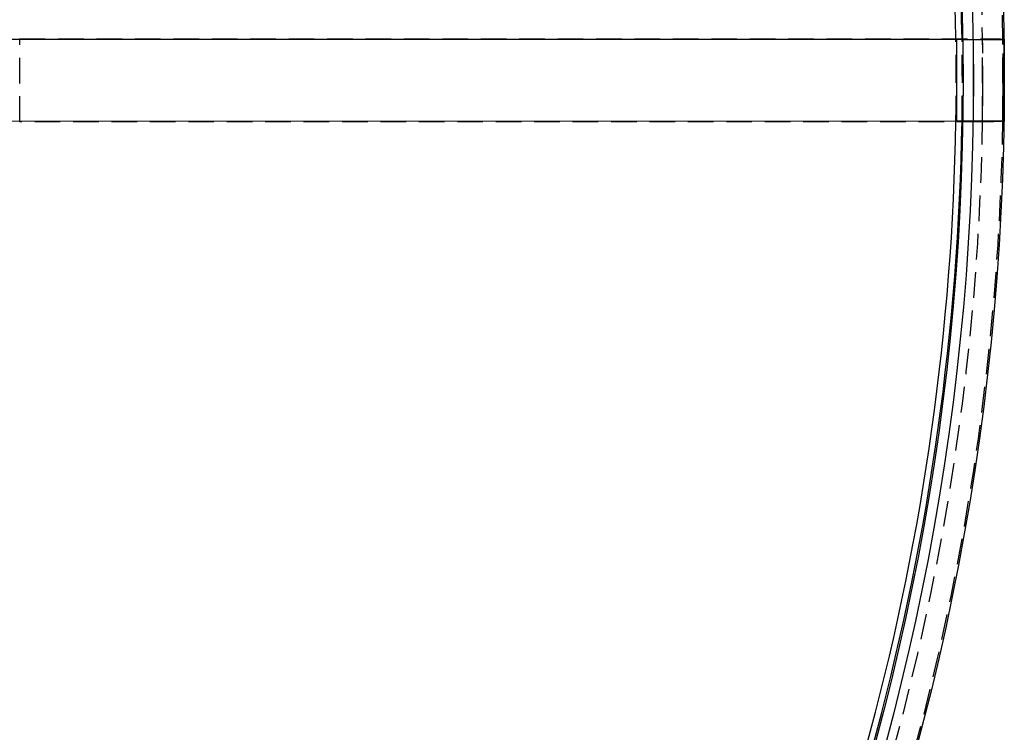
# Model space of a CAD drawing. Extents: x 0 to 250, y 0 to 388.
# Drawn here: x 202 to 250, y 93 to 128 of the extents above; entities that cross this region are included whole.
import ezdxf

# ---------------------------------------------------------------- set-up
doc = ezdxf.new("R2010")
doc.units = 0
doc.header["$LTSCALE"] = 10
doc.linetypes.add('VERDECKT2', pattern=[0.1875, 0.125, -0.0625])
doc.layers.get('0').update_dxf_attribs({"linetype": 'CONTINUOUS'})
doc.layers.add('RAHMEN', color=6, linetype='CONTINUOUS')

# ---------------------------------------------------------------- blocks, each defined once
blk = doc.blocks.new('A$C74EE6F3A')
at = {"color": 3, "linetype": 'CONTINUOUS'}
for p, q in [((842.171, 372.725), (788.181, 372.729)), ((842.171, 368.755), (842.171, 372.725)), ((842.972, 368.764), (842.972, 372.716)), ((844.481, 372.716), (842.972, 372.716)), ((844.465, 372.724), (844.481, 372.716)), ((844.481, 368.764), (844.481, 372.716)), ((788.181, 368.751), (842.171, 368.755)), ((842.972, 368.764), (844.481, 368.764)), ((844.481, 368.764), (844.465, 368.756))]:
    blk.add_line(p, q, dxfattribs=at)
at = {"color": 1, "linetype": 'VERDECKT2'}
for p, q in [((796.438, 368.716), (796.438, 372.764)), ((796.438, 372.764), (843.419, 372.76)), ((842.468, 368.758), (842.468, 372.723)), ((842.468, 368.758), (842.468, 372.723)), ((842.468, 372.723), (842.468, 372.723)), ((842.472, 372.721), (842.468, 372.723)), ((842.472, 368.759), (842.472, 372.721)), ((843.419, 368.72), (843.419, 372.76)), ((844.41, 368.729), (844.41, 372.752)), ((844.41, 372.752), (844.465, 372.724)), ((843.419, 368.72), (796.438, 368.716)), ((842.468, 368.758), (842.472, 368.759)), ((842.468, 368.758), (842.468, 368.758)), ((844.465, 368.756), (844.41, 368.729))]:
    blk.add_line(p, q, dxfattribs=at)
for points in [[(796.429, 372.764, 0), (796.438, 372.764, 0)], [(842.468, 372.723, 0), (842.468, 372.723, 0), (842.468, 372.723, 0), (842.468, 372.723, 0), (842.468, 372.723, 0), (842.468, 372.723, 0), (842.468, 372.723, 0), (842.468, 372.723, 0), (842.468, 372.723, 0), (842.468, 372.723, 0), (842.468, 372.723, 0), (842.468, 372.723, 0), (842.468, 372.723, 0), (842.468, 372.723, 0), (842.468, 372.723, 0), (842.467, 372.723, 0), (842.467, 372.723, 0), (842.467, 372.723, 0), (842.467, 372.723, 0), (842.467, 372.723, 0), (842.467, 372.723, 0), (842.467, 372.723, 0), (842.467, 372.723, 0), (842.467, 372.723, 0), (842.467, 372.723, 0), (842.467, 372.723, 0), (842.467, 372.723, 0), (842.467, 372.723, 0), (842.467, 372.723, 0), (842.467, 372.723, 0), (842.467, 372.723, 0), (842.467, 372.723, 0), (842.466, 372.723, 0), (842.466, 372.723, 0), (842.466, 372.723, 0), (842.466, 372.723, 0), (842.466, 372.723, 0), (842.466, 372.723, 0), (842.466, 372.723, 0), (842.466, 372.723, 0), (842.466, 372.723, 0), (842.466, 372.723, 0), (842.466, 372.723, 0), (842.465, 372.723, 0), (842.465, 372.723, 0), (842.465, 372.723, 0), (842.465, 372.723, 0), (842.465, 372.723, 0), (842.465, 372.723, 0), (842.465, 372.723, 0), (842.465, 372.723, 0), (842.465, 372.723, 0), (842.465, 372.723, 0), (842.464, 372.723, 0), (842.464, 372.723, 0), (842.464, 372.723, 0), (842.464, 372.723, 0), (842.464, 372.723, 0), (842.464, 372.723, 0), (842.464, 372.723, 0), (842.464, 372.723, 0), (842.463, 372.723, 0), (842.463, 372.723, 0), (842.463, 372.723, 0), (842.463, 372.723, 0), (842.463, 372.723, 0), (842.463, 372.723, 0), (842.463, 372.723, 0), (842.462, 372.723, 0), (842.462, 372.723, 0), (842.462, 372.723, 0), (842.462, 372.723, 0), (842.462, 372.723, 0), (842.462, 372.723, 0), (842.462, 372.723, 0), (842.461, 372.723, 0), (842.461, 372.723, 0), (842.461, 372.723, 0), (842.461, 372.723, 0), (842.461, 372.723, 0), (842.461, 372.723, 0), (842.46, 372.723, 0), (842.46, 372.723, 0), (842.46, 372.723, 0), (842.46, 372.723, 0), (842.46, 372.723, 0), (842.459, 372.723, 0), (842.459, 372.723, 0), (842.459, 372.723, 0), (842.459, 372.723, 0), (842.459, 372.723, 0), (842.459, 372.723, 0), (842.458, 372.723, 0), (842.458, 372.723, 0), (842.458, 372.723, 0), (842.458, 372.723, 0), (842.458, 372.723, 0), (842.457, 372.723, 0), (842.457, 372.723, 0), (842.457, 372.723, 0), (842.457, 372.723, 0), (842.457, 372.723, 0), (842.456, 372.723, 0), (842.456, 372.723, 0), (842.456, 372.723, 0), (842.456, 372.723, 0), (842.455, 372.723, 0), (842.455, 372.723, 0), (842.455, 372.723, 0), (842.455, 372.723, 0), (842.455, 372.723, 0), (842.454, 372.723, 0), (842.454, 372.723, 0), (842.454, 372.723, 0), (842.454, 372.723, 0), (842.453, 372.723, 0), (842.453, 372.723, 0), (842.453, 372.723, 0), (842.453, 372.723, 0), (842.452, 372.723, 0), (842.452, 372.723, 0), (842.452, 372.723, 0), (842.452, 372.723, 0), (842.451, 372.723, 0), (842.451, 372.723, 0), (842.451, 372.723, 0), (842.451, 372.723, 0), (842.45, 372.723, 0), (842.45, 372.723, 0)], [(842.972, 372.716, 0), (842.966, 372.716, 0), (842.959, 372.716, 0), (842.953, 372.716, 0), (842.947, 372.716, 0), (842.941, 372.716, 0), (842.935, 372.716, 0), (842.929, 372.716, 0), (842.923, 372.717, 0), (842.917, 372.717, 0), (842.911, 372.717, 0), (842.905, 372.717, 0), (842.899, 372.717, 0), (842.893, 372.717, 0), (842.887, 372.717, 0), (842.881, 372.717, 0), (842.875, 372.717, 0), (842.869, 372.717, 0), (842.863, 372.717, 0), (842.857, 372.717, 0), (842.851, 372.717, 0), (842.846, 372.717, 0), (842.84, 372.717, 0), (842.834, 372.717, 0), (842.828, 372.717, 0), (842.822, 372.717, 0), (842.816, 372.717, 0), (842.811, 372.717, 0), (842.805, 372.717, 0), (842.799, 372.717, 0), (842.794, 372.717, 0), (842.788, 372.717, 0), (842.782, 372.717, 0), (842.777, 372.717, 0), (842.771, 372.717, 0), (842.766, 372.717, 0), (842.76, 372.717, 0), (842.755, 372.717, 0), (842.749, 372.717, 0), (842.744, 372.717, 0), (842.738, 372.717, 0), (842.733, 372.717, 0), (842.728, 372.717, 0), (842.722, 372.717, 0), (842.717, 372.717, 0), (842.712, 372.717, 0), (842.707, 372.717, 0), (842.702, 372.717, 0), (842.697, 372.717, 0), (842.692, 372.717, 0), (842.686, 372.717, 0), (842.682, 372.717, 0), (842.677, 372.717, 0), (842.672, 372.717, 0), (842.667, 372.717, 0), (842.662, 372.717, 0), (842.657, 372.717, 0), (842.653, 372.717, 0), (842.648, 372.718, 0), (842.643, 372.718, 0), (842.639, 372.718, 0), (842.634, 372.718, 0), (842.63, 372.718, 0), (842.626, 372.718, 0), (842.621, 372.718, 0), (842.617, 372.718, 0), (842.613, 372.718, 0), (842.608, 372.718, 0), (842.604, 372.718, 0), (842.6, 372.718, 0), (842.596, 372.718, 0), (842.592, 372.718, 0), (842.588, 372.718, 0), (842.584, 372.718, 0), (842.581, 372.718, 0), (842.577, 372.718, 0), (842.573, 372.718, 0), (842.569, 372.718, 0), (842.566, 372.718, 0), (842.562, 372.718, 0), (842.559, 372.718, 0), (842.556, 372.718, 0), (842.552, 372.718, 0), (842.549, 372.719, 0), (842.546, 372.719, 0), (842.543, 372.719, 0), (842.539, 372.719, 0), (842.536, 372.719, 0), (842.534, 372.719, 0), (842.531, 372.719, 0), (842.528, 372.719, 0), (842.525, 372.719, 0), (842.522, 372.719, 0), (842.52, 372.719, 0), (842.517, 372.719, 0), (842.515, 372.719, 0), (842.512, 372.719, 0), (842.51, 372.719, 0), (842.508, 372.719, 0), (842.505, 372.719, 0), (842.503, 372.719, 0), (842.501, 372.719, 0), (842.499, 372.719, 0), (842.497, 372.719, 0), (842.495, 372.72, 0), (842.493, 372.72, 0), (842.492, 372.72, 0), (842.49, 372.72, 0), (842.488, 372.72, 0), (842.487, 372.72, 0), (842.485, 372.72, 0), (842.484, 372.72, 0), (842.483, 372.72, 0), (842.482, 372.72, 0), (842.48, 372.72, 0), (842.479, 372.72, 0), (842.478, 372.72, 0), (842.477, 372.72, 0), (842.476, 372.72, 0), (842.476, 372.72, 0), (842.475, 372.72, 0), (842.474, 372.72, 0), (842.474, 372.72, 0), (842.473, 372.721, 0), (842.473, 372.721, 0), (842.472, 372.721, 0), (842.472, 372.721, 0), (842.472, 372.721, 0), (842.472, 372.721, 0)], [(843.419, 372.76, 0), (843.431, 372.76, 0), (843.443, 372.76, 0), (843.455, 372.76, 0), (843.467, 372.76, 0), (843.479, 372.76, 0), (843.491, 372.76, 0), (843.503, 372.76, 0), (843.516, 372.76, 0), (843.527, 372.76, 0), (843.539, 372.76, 0), (843.551, 372.76, 0), (843.563, 372.76, 0), (843.575, 372.76, 0), (843.587, 372.76, 0), (843.599, 372.76, 0), (843.611, 372.76, 0), (843.623, 372.76, 0), (843.634, 372.76, 0), (843.646, 372.76, 0), (843.658, 372.76, 0), (843.67, 372.76, 0), (843.681, 372.76, 0), (843.693, 372.76, 0), (843.704, 372.76, 0), (843.716, 372.76, 0), (843.727, 372.76, 0), (843.739, 372.76, 0), (843.75, 372.76, 0), (843.761, 372.76, 0), (843.773, 372.76, 0), (843.784, 372.76, 0), (843.795, 372.76, 0), (843.806, 372.759, 0), (843.817, 372.759, 0), (843.828, 372.759, 0), (843.839, 372.759, 0), (843.85, 372.759, 0), (843.861, 372.759, 0), (843.872, 372.759, 0), (843.882, 372.759, 0), (843.893, 372.759, 0), (843.903, 372.759, 0), (843.914, 372.759, 0), (843.924, 372.759, 0), (843.935, 372.759, 0), (843.945, 372.759, 0), (843.955, 372.759, 0), (843.965, 372.759, 0), (843.975, 372.759, 0), (843.985, 372.759, 0), (843.995, 372.759, 0), (844.005, 372.758, 0), (844.014, 372.758, 0), (844.024, 372.758, 0), (844.033, 372.758, 0), (844.043, 372.758, 0), (844.052, 372.758, 0), (844.061, 372.758, 0), (844.07, 372.758, 0), (844.079, 372.758, 0), (844.088, 372.758, 0), (844.097, 372.758, 0), (844.106, 372.758, 0), (844.114, 372.758, 0), (844.123, 372.758, 0), (844.131, 372.758, 0), (844.14, 372.757, 0), (844.148, 372.757, 0), (844.156, 372.757, 0), (844.164, 372.757, 0), (844.172, 372.757, 0), (844.18, 372.757, 0), (844.187, 372.757, 0), (844.195, 372.757, 0), (844.202, 372.757, 0), (844.21, 372.757, 0), (844.217, 372.757, 0), (844.224, 372.757, 0), (844.231, 372.756, 0), (844.238, 372.756, 0), (844.244, 372.756, 0), (844.251, 372.756, 0), (844.257, 372.756, 0), (844.264, 372.756, 0), (844.27, 372.756, 0), (844.276, 372.756, 0), (844.282, 372.756, 0), (844.288, 372.756, 0), (844.294, 372.756, 0), (844.299, 372.755, 0), (844.305, 372.755, 0), (844.31, 372.755, 0), (844.315, 372.755, 0), (844.32, 372.755, 0), (844.325, 372.755, 0), (844.33, 372.755, 0), (844.335, 372.755, 0), (844.339, 372.755, 0), (844.344, 372.755, 0), (844.348, 372.754, 0), (844.352, 372.754, 0), (844.356, 372.754, 0), (844.36, 372.754, 0), (844.364, 372.754, 0), (844.367, 372.754, 0), (844.371, 372.754, 0), (844.374, 372.754, 0), (844.377, 372.754, 0), (844.38, 372.754, 0), (844.383, 372.753, 0), (844.386, 372.753, 0), (844.388, 372.753, 0), (844.391, 372.753, 0), (844.393, 372.753, 0), (844.395, 372.753, 0), (844.397, 372.753, 0), (844.399, 372.753, 0), (844.401, 372.753, 0), (844.402, 372.753, 0), (844.404, 372.752, 0), (844.405, 372.752, 0), (844.406, 372.752, 0), (844.407, 372.752, 0), (844.408, 372.752, 0), (844.409, 372.752, 0), (844.41, 372.752, 0), (844.41, 372.752, 0), (844.41, 372.752, 0)], [(796.438, 368.716, 0), (796.429, 368.716, 0)], [(842.45, 368.757, 0), (842.45, 368.757, 0), (842.451, 368.757, 0), (842.451, 368.757, 0), (842.451, 368.757, 0), (842.451, 368.757, 0), (842.452, 368.757, 0), (842.452, 368.757, 0), (842.452, 368.757, 0), (842.452, 368.757, 0), (842.453, 368.757, 0), (842.453, 368.757, 0), (842.453, 368.757, 0), (842.453, 368.757, 0), (842.454, 368.757, 0), (842.454, 368.757, 0), (842.454, 368.757, 0), (842.454, 368.757, 0), (842.455, 368.757, 0), (842.455, 368.757, 0), (842.455, 368.757, 0), (842.455, 368.757, 0), (842.455, 368.757, 0), (842.456, 368.757, 0), (842.456, 368.757, 0), (842.456, 368.757, 0), (842.456, 368.757, 0), (842.457, 368.757, 0), (842.457, 368.757, 0), (842.457, 368.757, 0), (842.457, 368.757, 0), (842.457, 368.757, 0), (842.458, 368.757, 0), (842.458, 368.757, 0), (842.458, 368.757, 0), (842.458, 368.757, 0), (842.458, 368.757, 0), (842.459, 368.757, 0), (842.459, 368.757, 0), (842.459, 368.757, 0), (842.459, 368.757, 0), (842.459, 368.757, 0), (842.459, 368.757, 0), (842.46, 368.757, 0), (842.46, 368.757, 0), (842.46, 368.757, 0), (842.46, 368.757, 0), (842.46, 368.757, 0), (842.461, 368.757, 0), (842.461, 368.757, 0), (842.461, 368.757, 0), (842.461, 368.757, 0), (842.461, 368.757, 0), (842.461, 368.757, 0), (842.462, 368.757, 0), (842.462, 368.757, 0), (842.462, 368.757, 0), (842.462, 368.757, 0), (842.462, 368.757, 0), (842.462, 368.757, 0), (842.462, 368.757, 0), (842.463, 368.757, 0), (842.463, 368.757, 0), (842.463, 368.757, 0), (842.463, 368.757, 0), (842.463, 368.757, 0), (842.463, 368.757, 0), (842.463, 368.757, 0), (842.464, 368.757, 0), (842.464, 368.757, 0), (842.464, 368.757, 0), (842.464, 368.757, 0), (842.464, 368.757, 0), (842.464, 368.757, 0), (842.464, 368.757, 0), (842.464, 368.757, 0), (842.465, 368.757, 0), (842.465, 368.757, 0), (842.465, 368.757, 0), (842.465, 368.757, 0), (842.465, 368.757, 0), (842.465, 368.757, 0), (842.465, 368.757, 0), (842.465, 368.757, 0), (842.465, 368.757, 0), (842.465, 368.757, 0), (842.466, 368.757, 0), (842.466, 368.757, 0), (842.466, 368.757, 0), (842.466, 368.757, 0), (842.466, 368.757, 0), (842.466, 368.757, 0), (842.466, 368.757, 0), (842.466, 368.757, 0), (842.466, 368.757, 0), (842.466, 368.757, 0), (842.466, 368.757, 0), (842.467, 368.757, 0), (842.467, 368.757, 0), (842.467, 368.757, 0), (842.467, 368.757, 0), (842.467, 368.757, 0), (842.467, 368.757, 0), (842.467, 368.757, 0), (842.467, 368.757, 0), (842.467, 368.757, 0), (842.467, 368.757, 0), (842.467, 368.757, 0), (842.467, 368.757, 0), (842.467, 368.757, 0), (842.467, 368.757, 0), (842.467, 368.757, 0), (842.467, 368.757, 0), (842.467, 368.757, 0), (842.468, 368.757, 0), (842.468, 368.757, 0), (842.468, 368.757, 0), (842.468, 368.757, 0), (842.468, 368.757, 0), (842.468, 368.757, 0), (842.468, 368.757, 0), (842.468, 368.757, 0), (842.468, 368.757, 0), (842.468, 368.757, 0), (842.468, 368.758, 0), (842.468, 368.758, 0), (842.468, 368.758, 0), (842.468, 368.758, 0), (842.468, 368.758, 0)], [(842.472, 368.759, 0), (842.472, 368.759, 0), (842.472, 368.76, 0), (842.472, 368.76, 0), (842.473, 368.76, 0), (842.473, 368.76, 0), (842.474, 368.76, 0), (842.474, 368.76, 0), (842.475, 368.76, 0), (842.476, 368.76, 0), (842.476, 368.76, 0), (842.477, 368.76, 0), (842.478, 368.76, 0), (842.479, 368.76, 0), (842.48, 368.76, 0), (842.482, 368.76, 0), (842.483, 368.76, 0), (842.484, 368.76, 0), (842.485, 368.76, 0), (842.487, 368.76, 0), (842.488, 368.76, 0), (842.49, 368.761, 0), (842.492, 368.761, 0), (842.493, 368.761, 0), (842.495, 368.761, 0), (842.497, 368.761, 0), (842.499, 368.761, 0), (842.501, 368.761, 0), (842.503, 368.761, 0), (842.505, 368.761, 0), (842.508, 368.761, 0), (842.51, 368.761, 0), (842.512, 368.761, 0), (842.515, 368.761, 0), (842.517, 368.761, 0), (842.52, 368.761, 0), (842.522, 368.761, 0), (842.525, 368.761, 0), (842.528, 368.761, 0), (842.531, 368.761, 0), (842.534, 368.761, 0), (842.536, 368.761, 0), (842.539, 368.762, 0), (842.543, 368.762, 0), (842.546, 368.762, 0), (842.549, 368.762, 0), (842.552, 368.762, 0), (842.556, 368.762, 0), (842.559, 368.762, 0), (842.562, 368.762, 0), (842.566, 368.762, 0), (842.569, 368.762, 0), (842.573, 368.762, 0), (842.577, 368.762, 0), (842.581, 368.762, 0), (842.584, 368.762, 0), (842.588, 368.762, 0), (842.592, 368.762, 0), (842.596, 368.762, 0), (842.6, 368.762, 0), (842.604, 368.762, 0), (842.608, 368.762, 0), (842.613, 368.762, 0), (842.617, 368.762, 0), (842.621, 368.762, 0), (842.626, 368.762, 0), (842.63, 368.763, 0), (842.634, 368.763, 0), (842.639, 368.763, 0), (842.643, 368.763, 0), (842.648, 368.763, 0), (842.653, 368.763, 0), (842.657, 368.763, 0), (842.662, 368.763, 0), (842.667, 368.763, 0), (842.672, 368.763, 0), (842.677, 368.763, 0), (842.682, 368.763, 0), (842.686, 368.763, 0), (842.692, 368.763, 0), (842.697, 368.763, 0), (842.702, 368.763, 0), (842.707, 368.763, 0), (842.712, 368.763, 0), (842.717, 368.763, 0), (842.722, 368.763, 0), (842.728, 368.763, 0), (842.733, 368.763, 0), (842.738, 368.763, 0), (842.744, 368.763, 0), (842.749, 368.763, 0), (842.755, 368.763, 0), (842.76, 368.763, 0), (842.766, 368.763, 0), (842.771, 368.763, 0), (842.777, 368.763, 0), (842.782, 368.763, 0), (842.788, 368.763, 0), (842.794, 368.763, 0), (842.799, 368.763, 0), (842.805, 368.763, 0), (842.811, 368.763, 0), (842.816, 368.763, 0), (842.822, 368.764, 0), (842.828, 368.764, 0), (842.834, 368.764, 0), (842.84, 368.764, 0), (842.846, 368.764, 0), (842.851, 368.764, 0), (842.857, 368.764, 0), (842.863, 368.764, 0), (842.869, 368.764, 0), (842.875, 368.764, 0), (842.881, 368.764, 0), (842.887, 368.764, 0), (842.893, 368.764, 0), (842.899, 368.764, 0), (842.905, 368.764, 0), (842.911, 368.764, 0), (842.917, 368.764, 0), (842.923, 368.764, 0), (842.929, 368.764, 0), (842.935, 368.764, 0), (842.941, 368.764, 0), (842.947, 368.764, 0), (842.953, 368.764, 0), (842.959, 368.764, 0), (842.966, 368.764, 0), (842.972, 368.764, 0)], [(844.41, 368.729, 0), (844.41, 368.728, 0), (844.41, 368.728, 0), (844.409, 368.728, 0), (844.408, 368.728, 0), (844.407, 368.728, 0), (844.406, 368.728, 0), (844.405, 368.728, 0), (844.404, 368.728, 0), (844.402, 368.728, 0), (844.401, 368.728, 0), (844.399, 368.727, 0), (844.397, 368.727, 0), (844.395, 368.727, 0), (844.393, 368.727, 0), (844.391, 368.727, 0), (844.388, 368.727, 0), (844.386, 368.727, 0), (844.383, 368.727, 0), (844.38, 368.727, 0), (844.377, 368.726, 0), (844.374, 368.726, 0), (844.371, 368.726, 0), (844.367, 368.726, 0), (844.364, 368.726, 0), (844.36, 368.726, 0), (844.356, 368.726, 0), (844.352, 368.726, 0), (844.348, 368.726, 0), (844.344, 368.726, 0), (844.339, 368.725, 0), (844.335, 368.725, 0), (844.33, 368.725, 0), (844.325, 368.725, 0), (844.32, 368.725, 0), (844.315, 368.725, 0), (844.31, 368.725, 0), (844.305, 368.725, 0), (844.299, 368.725, 0), (844.294, 368.725, 0), (844.288, 368.725, 0), (844.282, 368.724, 0), (844.276, 368.724, 0), (844.27, 368.724, 0), (844.264, 368.724, 0), (844.257, 368.724, 0), (844.251, 368.724, 0), (844.244, 368.724, 0), (844.238, 368.724, 0), (844.231, 368.724, 0), (844.224, 368.724, 0), (844.217, 368.724, 0), (844.21, 368.723, 0), (844.202, 368.723, 0), (844.195, 368.723, 0), (844.187, 368.723, 0), (844.18, 368.723, 0), (844.172, 368.723, 0), (844.164, 368.723, 0), (844.156, 368.723, 0), (844.148, 368.723, 0), (844.14, 368.723, 0), (844.131, 368.723, 0), (844.123, 368.723, 0), (844.114, 368.723, 0), (844.106, 368.722, 0), (844.097, 368.722, 0), (844.088, 368.722, 0), (844.079, 368.722, 0), (844.07, 368.722, 0), (844.061, 368.722, 0), (844.052, 368.722, 0), (844.043, 368.722, 0), (844.033, 368.722, 0), (844.024, 368.722, 0), (844.014, 368.722, 0), (844.005, 368.722, 0), (843.995, 368.722, 0), (843.985, 368.722, 0), (843.975, 368.722, 0), (843.965, 368.721, 0), (843.955, 368.721, 0), (843.945, 368.721, 0), (843.935, 368.721, 0), (843.924, 368.721, 0), (843.914, 368.721, 0), (843.903, 368.721, 0), (843.893, 368.721, 0), (843.882, 368.721, 0), (843.872, 368.721, 0), (843.861, 368.721, 0), (843.85, 368.721, 0), (843.839, 368.721, 0), (843.828, 368.721, 0), (843.817, 368.721, 0), (843.806, 368.721, 0), (843.795, 368.721, 0), (843.784, 368.721, 0), (843.773, 368.721, 0), (843.761, 368.721, 0), (843.75, 368.721, 0), (843.739, 368.72, 0), (843.727, 368.72, 0), (843.716, 368.72, 0), (843.704, 368.72, 0), (843.693, 368.72, 0), (843.681, 368.72, 0), (843.67, 368.72, 0), (843.658, 368.72, 0), (843.646, 368.72, 0), (843.634, 368.72, 0), (843.623, 368.72, 0), (843.611, 368.72, 0), (843.599, 368.72, 0), (843.587, 368.72, 0), (843.575, 368.72, 0), (843.563, 368.72, 0), (843.551, 368.72, 0), (843.539, 368.72, 0), (843.527, 368.72, 0), (843.516, 368.72, 0), (843.503, 368.72, 0), (843.491, 368.72, 0), (843.479, 368.72, 0), (843.467, 368.72, 0), (843.455, 368.72, 0), (843.443, 368.72, 0), (843.431, 368.72, 0), (843.419, 368.72, 0)]]:
    blk.add_polyline3d(points, dxfattribs=at)
at = {"color": 3, "linetype": 'CONTINUOUS'}
for points in [[(842.45, 372.723, 0), (842.449, 372.724, 0), (842.448, 372.724, 0), (842.447, 372.724, 0), (842.446, 372.724, 0), (842.445, 372.724, 0), (842.444, 372.724, 0), (842.443, 372.724, 0), (842.442, 372.724, 0), (842.441, 372.724, 0), (842.439, 372.724, 0), (842.438, 372.724, 0), (842.437, 372.724, 0), (842.436, 372.724, 0), (842.434, 372.724, 0), (842.433, 372.724, 0), (842.432, 372.724, 0), (842.43, 372.724, 0), (842.429, 372.724, 0), (842.427, 372.724, 0), (842.426, 372.724, 0), (842.424, 372.724, 0), (842.423, 372.724, 0), (842.421, 372.724, 0), (842.42, 372.724, 0), (842.418, 372.724, 0), (842.417, 372.724, 0), (842.415, 372.724, 0), (842.414, 372.724, 0), (842.412, 372.724, 0), (842.41, 372.724, 0), (842.409, 372.724, 0), (842.407, 372.724, 0), (842.405, 372.724, 0), (842.403, 372.724, 0), (842.402, 372.724, 0), (842.4, 372.724, 0), (842.398, 372.724, 0), (842.396, 372.724, 0), (842.394, 372.724, 0), (842.392, 372.724, 0), (842.39, 372.724, 0), (842.389, 372.724, 0), (842.387, 372.724, 0), (842.385, 372.724, 0), (842.383, 372.724, 0), (842.381, 372.724, 0), (842.379, 372.724, 0), (842.377, 372.724, 0), (842.375, 372.725, 0), (842.372, 372.725, 0), (842.37, 372.725, 0), (842.368, 372.725, 0), (842.366, 372.725, 0), (842.364, 372.725, 0), (842.362, 372.725, 0), (842.36, 372.725, 0), (842.357, 372.725, 0), (842.355, 372.725, 0), (842.353, 372.725, 0), (842.351, 372.725, 0), (842.348, 372.725, 0), (842.346, 372.725, 0), (842.344, 372.725, 0), (842.342, 372.725, 0), (842.339, 372.725, 0), (842.337, 372.725, 0), (842.334, 372.725, 0), (842.332, 372.725, 0), (842.33, 372.725, 0), (842.327, 372.725, 0), (842.325, 372.725, 0), (842.322, 372.725, 0), (842.32, 372.725, 0), (842.318, 372.725, 0), (842.315, 372.725, 0), (842.313, 372.725, 0), (842.31, 372.725, 0), (842.308, 372.725, 0), (842.305, 372.725, 0), (842.302, 372.725, 0), (842.3, 372.725, 0), (842.297, 372.725, 0), (842.295, 372.725, 0), (842.292, 372.725, 0), (842.29, 372.725, 0), (842.287, 372.725, 0), (842.284, 372.725, 0), (842.282, 372.725, 0), (842.279, 372.725, 0), (842.276, 372.725, 0), (842.274, 372.725, 0), (842.271, 372.725, 0), (842.268, 372.725, 0), (842.266, 372.725, 0), (842.263, 372.725, 0), (842.26, 372.725, 0), (842.258, 372.725, 0), (842.255, 372.725, 0), (842.252, 372.725, 0), (842.249, 372.725, 0), (842.247, 372.725, 0), (842.244, 372.725, 0), (842.241, 372.725, 0), (842.238, 372.725, 0), (842.236, 372.725, 0), (842.233, 372.725, 0), (842.23, 372.725, 0), (842.227, 372.725, 0), (842.224, 372.725, 0), (842.222, 372.725, 0), (842.219, 372.725, 0), (842.216, 372.725, 0), (842.213, 372.725, 0), (842.21, 372.725, 0), (842.208, 372.725, 0), (842.205, 372.725, 0), (842.202, 372.725, 0), (842.199, 372.725, 0), (842.196, 372.725, 0), (842.193, 372.725, 0), (842.19, 372.725, 0), (842.188, 372.725, 0), (842.185, 372.725, 0), (842.182, 372.725, 0), (842.179, 372.725, 0), (842.176, 372.725, 0), (842.173, 372.725, 0), (842.171, 372.725, 0)], [(842.171, 368.755, 0), (842.173, 368.755, 0), (842.176, 368.755, 0), (842.179, 368.755, 0), (842.182, 368.755, 0), (842.185, 368.755, 0), (842.188, 368.755, 0), (842.19, 368.755, 0), (842.193, 368.755, 0), (842.196, 368.755, 0), (842.199, 368.755, 0), (842.202, 368.755, 0), (842.205, 368.755, 0), (842.208, 368.755, 0), (842.21, 368.755, 0), (842.213, 368.755, 0), (842.216, 368.755, 0), (842.219, 368.755, 0), (842.222, 368.755, 0), (842.224, 368.755, 0), (842.227, 368.755, 0), (842.23, 368.755, 0), (842.233, 368.755, 0), (842.236, 368.755, 0), (842.238, 368.755, 0), (842.241, 368.755, 0), (842.244, 368.755, 0), (842.247, 368.755, 0), (842.249, 368.755, 0), (842.252, 368.755, 0), (842.255, 368.755, 0), (842.258, 368.755, 0), (842.26, 368.755, 0), (842.263, 368.755, 0), (842.266, 368.755, 0), (842.268, 368.755, 0), (842.271, 368.755, 0), (842.274, 368.755, 0), (842.276, 368.755, 0), (842.279, 368.755, 0), (842.282, 368.755, 0), (842.284, 368.755, 0), (842.287, 368.755, 0), (842.29, 368.755, 0), (842.292, 368.755, 0), (842.295, 368.755, 0), (842.297, 368.755, 0), (842.3, 368.755, 0), (842.302, 368.755, 0), (842.305, 368.755, 0), (842.308, 368.755, 0), (842.31, 368.755, 0), (842.313, 368.755, 0), (842.315, 368.755, 0), (842.318, 368.755, 0), (842.32, 368.755, 0), (842.322, 368.755, 0), (842.325, 368.755, 0), (842.327, 368.755, 0), (842.33, 368.755, 0), (842.332, 368.755, 0), (842.334, 368.755, 0), (842.337, 368.755, 0), (842.339, 368.755, 0), (842.342, 368.755, 0), (842.344, 368.755, 0), (842.346, 368.755, 0), (842.348, 368.755, 0), (842.351, 368.755, 0), (842.353, 368.756, 0), (842.355, 368.756, 0), (842.357, 368.756, 0), (842.36, 368.756, 0), (842.362, 368.756, 0), (842.364, 368.756, 0), (842.366, 368.756, 0), (842.368, 368.756, 0), (842.37, 368.756, 0), (842.372, 368.756, 0), (842.375, 368.756, 0), (842.377, 368.756, 0), (842.379, 368.756, 0), (842.381, 368.756, 0), (842.383, 368.756, 0), (842.385, 368.756, 0), (842.387, 368.756, 0), (842.389, 368.756, 0), (842.39, 368.756, 0), (842.392, 368.756, 0), (842.394, 368.756, 0), (842.396, 368.756, 0), (842.398, 368.756, 0), (842.4, 368.756, 0), (842.402, 368.756, 0), (842.403, 368.756, 0), (842.405, 368.756, 0), (842.407, 368.756, 0), (842.409, 368.756, 0), (842.41, 368.756, 0), (842.412, 368.756, 0), (842.414, 368.756, 0), (842.415, 368.756, 0), (842.417, 368.756, 0), (842.418, 368.756, 0), (842.42, 368.756, 0), (842.421, 368.756, 0), (842.423, 368.756, 0), (842.424, 368.756, 0), (842.426, 368.756, 0), (842.427, 368.756, 0), (842.429, 368.756, 0), (842.43, 368.756, 0), (842.432, 368.756, 0), (842.433, 368.756, 0), (842.434, 368.756, 0), (842.436, 368.756, 0), (842.437, 368.756, 0), (842.438, 368.756, 0), (842.439, 368.756, 0), (842.441, 368.756, 0), (842.442, 368.757, 0), (842.443, 368.757, 0), (842.444, 368.757, 0), (842.445, 368.757, 0), (842.446, 368.757, 0), (842.447, 368.757, 0), (842.448, 368.757, 0), (842.449, 368.757, 0), (842.45, 368.757, 0)]]:
    blk.add_polyline3d(points, dxfattribs=at)
for radius in [125, 123.491, 122.991]:
    blk.add_circle((719.481, 370.74), radius, dxfattribs=at)
at = {"color": 1, "linetype": 'VERDECKT2'}
for radius in [124.93, 123.939]:
    blk.add_circle((719.481, 370.74), radius, dxfattribs=at)
at = {"color": 3, "linetype": 'CONTINUOUS'}
for radius, start, end in [(122.952, 0.93212, 29.06788), (122.655, 0.93558, 29.06442), (122.655, 330.93558, 359.06442), (122.952, 330.93212, 359.06788)]:
    blk.add_arc((719.481, 370.74), radius, start, end, dxfattribs=at)
at = {"color": 1, "linetype": 'VERDECKT2'}
for radius, start, end in [(122.655, 360, 0.93558), (122.952, 360, 0.93212), (122.655, 359.06442, 0), (122.952, 359.06788, 0)]:
    blk.add_arc((719.481, 370.74), radius, start, end, dxfattribs=at)

msp = doc.modelspace()

# ---------------------------------------------------------------- block references
at = {"layer": 'RAHMEN'}
msp.add_blockref('A$C74EE6F3A', (-594.481, -245.74), dxfattribs=at)

doc.saveas('drawing.dxf')
